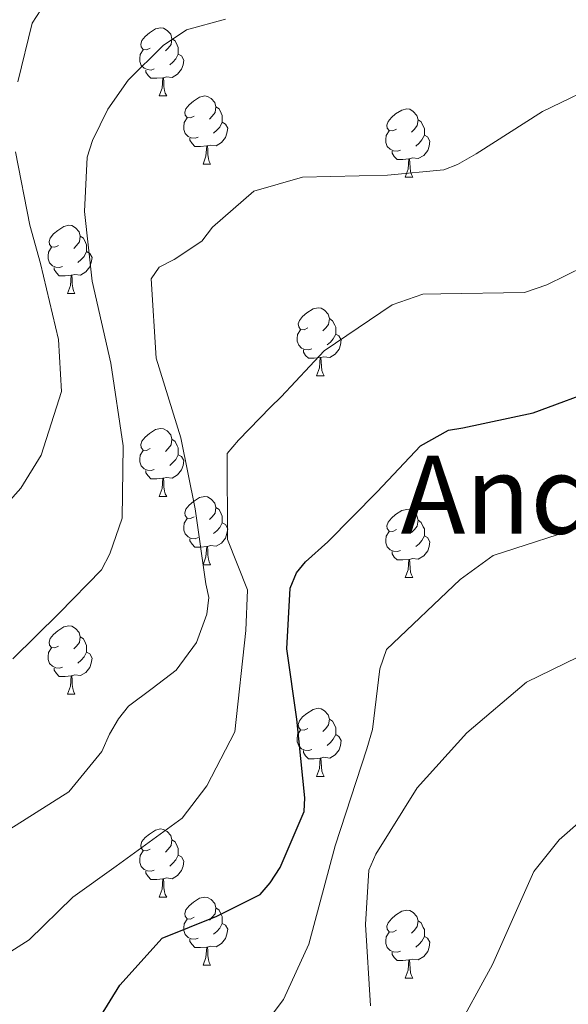
# Model space of a CAD drawing. Units: metres. Extents: x 620685 to 625192, y 708473 to 711522.
# Drawn here: x 624121 to 624202, y 710079 to 710224 of the extents above; entities that cross this region are included whole.
import ezdxf
from ezdxf.enums import TextEntityAlignment as Align

# ---------------------------------------------------------------- set-up
doc = ezdxf.new("R2010")
doc.units = ezdxf.units.M
doc.header["$MEASUREMENT"] = 0
for name, color, linetype, lineweight in [('Carátula', 7, 'Continuous', 5), ('Elementos auxiliares', 7, 'Continuous', 5), ('Entidades rústicas y varios', 7, 'Continuous', 5), ('Relieve y altimetría', 7, 'Continuous', 5), ('Textos de rotulación', 7, 'Continuous', 5)]:
    doc.layers.add(name, color=color, linetype=linetype, lineweight=lineweight)
doc.styles.add('Style-Times New Roman', font='txt')

msp = doc.modelspace()

# ---------------------------------------------------------------- linework, layer by layer
at = {"layer": 'Carátula', "color": 7, "linetype": 'Continuous', "lineweight": 5}
msp.add_3dface([(620737.89, 708473.08), (625192.19, 708551.98), (625139.59, 711521.53), (620685.29, 711442.62)], dxfattribs=at)
at = {"layer": 'Elementos auxiliares', "color": 250, "linetype": 'Continuous', "lineweight": 5}
msp.add_3dface([(621604.24, 708882.4), (621563.85, 711195.7), (624985.38, 711256.36), (625026.91, 708943.03)], dxfattribs=at)
at = {"layer": 'Entidades rústicas y varios', "color": 92, "linetype": 'Continuous', "lineweight": 5}
for p, q in [((624141.4, 710212.79), (624142.53, 710212.79)), ((624147.88, 710202.75), (624149, 710202.75)), ((624177.65, 710200.85), (624178.78, 710200.85)), ((624127.9, 710183.71), (624129.02, 710183.71)), ((624164.59, 710171.57), (624165.72, 710171.57)), ((624141.4, 710153.8), (624142.53, 710153.8)), ((624147.88, 710143.76), (624149, 710143.76)), ((624177.65, 710141.86), (624178.78, 710141.86)), ((624127.9, 710124.71), (624129.02, 710124.71)), ((624164.59, 710112.57), (624165.72, 710112.57)), ((624141.4, 710094.8), (624142.53, 710094.8)), ((624147.88, 710084.77), (624149, 710084.77)), ((624177.65, 710082.86), (624178.78, 710082.86))]:
    msp.add_line(p, q, dxfattribs=at)
at = {"layer": 'Entidades rústicas y varios', "color": 92, "linetype": 'Continuous', "lineweight": 5, "flags": 128}
for points in [[(624140.1, 710219.85), (624139.57, 710219.58), (624139.04, 710219.64), (624138.78, 710220.01), (624138.72, 710220.43), (624138.88, 710220.95), (624139.36, 710221.55), (624140, 710222.08), (624140.9, 710222.66), (624141.64, 710222.82), (624142.07, 710222.77), (624142.6, 710222.45), (624143.13, 710221.87), (624143.29, 710221.23), (624143.18, 710220.38), (624142.75, 710219.85), (624142.33, 710219.42)], [(624143.29, 710221.23), (624143.76, 710220.91), (624144.08, 710220.27), (624144.24, 710219.95), (624144.24, 710219.37), (624144.24, 710218.95), (624143.87, 710218.26), (624143.45, 710217.78), (624142.97, 710217.36)], [(624140.69, 710216.77), (624140.26, 710216.61), (624139.68, 710216.67), (624139.2, 710216.88), (624138.78, 710217.3), (624138.56, 710217.89), (624138.56, 710218.31), (624138.62, 710218.89), (624139.04, 710219.58)], [(624144.24, 710218.95), (624144.69, 710218.7), (624145.04, 710218.08), (624144.93, 710217.36), (624144.72, 710216.72), (624144.13, 710215.98), (624143.34, 710215.5), (624142.49, 710215.6), (624142.06, 710215.47)], [(624141.95, 710215.47), (624141.06, 710215.39), (624140.21, 710215.39), (624139.79, 710215.82), (624139.47, 710216.29), (624139.47, 710216.61)], [(624141.4, 710212.79), (624141.84, 710213.95), (624141.95, 710215.47), (624142.06, 710215.47), (624142.09, 710214.89), (624142.13, 710214.2), (624142.2, 710213.59), (624142.31, 710213.19), (624142.53, 710212.79)], [(624146.58, 710209.81), (624146.05, 710209.55), (624145.52, 710209.6), (624145.25, 710209.97), (624145.2, 710210.4), (624145.36, 710210.92), (624145.84, 710211.51), (624146.47, 710212.04), (624147.37, 710212.63), (624148.12, 710212.79), (624148.54, 710212.73), (624149.07, 710212.42), (624149.6, 710211.83), (624149.76, 710211.19), (624149.65, 710210.34), (624149.23, 710209.81), (624148.81, 710209.39)], [(624149.76, 710211.19), (624150.24, 710210.88), (624150.55, 710210.24), (624150.71, 710209.92), (624150.71, 710209.34), (624150.71, 710208.91), (624150.34, 710208.22), (624149.92, 710207.74), (624149.44, 710207.32)], [(624176.35, 710207.91), (624175.82, 710207.64), (624175.29, 710207.7), (624175.02, 710208.07), (624174.97, 710208.49), (624175.13, 710209.01), (624175.61, 710209.61), (624176.24, 710210.14), (624177.14, 710210.72), (624177.89, 710210.88), (624178.32, 710210.83), (624178.84, 710210.51), (624179.38, 710209.93), (624179.54, 710209.29), (624179.42, 710208.44), (624179, 710207.91), (624178.58, 710207.48)], [(624147.16, 710206.73), (624146.74, 710206.57), (624146.15, 710206.63), (624145.68, 710206.84), (624145.25, 710207.27), (624145.04, 710207.85), (624145.04, 710208.27), (624145.09, 710208.86), (624145.52, 710209.55)], [(624150.71, 710208.91), (624151.17, 710208.66), (624151.51, 710208.05), (624151.4, 710207.32), (624151.19, 710206.68), (624150.61, 710205.94), (624149.81, 710205.46), (624148.96, 710205.57), (624148.53, 710205.44)], [(624179.54, 710209.29), (624180.01, 710208.97), (624180.32, 710208.33), (624180.48, 710208.01), (624180.48, 710207.43), (624180.48, 710207.01), (624180.12, 710206.32), (624179.7, 710205.84), (624179.22, 710205.42)], [(624176.94, 710204.83), (624176.51, 710204.67), (624175.92, 710204.73), (624175.45, 710204.94), (624175.02, 710205.36), (624174.81, 710205.95), (624174.81, 710206.37), (624174.86, 710206.95), (624175.29, 710207.64)], [(624180.48, 710207.01), (624180.94, 710206.76), (624181.28, 710206.14), (624181.18, 710205.42), (624180.96, 710204.78), (624180.38, 710204.04), (624179.58, 710203.56), (624178.74, 710203.66), (624178.3, 710203.53)], [(624148.42, 710205.44), (624147.53, 710205.35), (624146.69, 710205.35), (624146.26, 710205.78), (624145.94, 710206.26), (624145.94, 710206.57)], [(624147.88, 710202.75), (624148.31, 710203.91), (624148.42, 710205.44), (624148.53, 710205.44), (624148.57, 710204.85), (624148.6, 710204.17), (624148.67, 710203.55), (624148.79, 710203.15), (624149, 710202.75)], [(624178.2, 710203.53), (624177.3, 710203.45), (624176.46, 710203.45), (624176.04, 710203.88), (624175.72, 710204.35), (624175.72, 710204.67)], [(624177.65, 710200.85), (624178.08, 710202.01), (624178.2, 710203.53), (624178.3, 710203.53), (624178.34, 710202.95), (624178.38, 710202.26), (624178.44, 710201.65), (624178.56, 710201.25), (624178.78, 710200.85)], [(624126.6, 710190.77), (624126.07, 710190.5), (624125.54, 710190.55), (624125.28, 710190.93), (624125.22, 710191.35), (624125.38, 710191.87), (624125.86, 710192.47), (624126.5, 710192.99), (624127.4, 710193.58), (624128.14, 710193.74), (624128.56, 710193.69), (624129.1, 710193.37), (624129.62, 710192.79), (624129.78, 710192.15), (624129.68, 710191.29), (624129.25, 710190.77), (624128.83, 710190.34)], [(624129.78, 710192.15), (624130.26, 710191.83), (624130.58, 710191.19), (624130.74, 710190.87), (624130.74, 710190.29), (624130.74, 710189.87), (624130.36, 710189.17), (624129.94, 710188.69), (624129.46, 710188.27)], [(624127.18, 710187.69), (624126.76, 710187.53), (624126.18, 710187.59), (624125.7, 710187.79), (624125.28, 710188.22), (624125.06, 710188.81), (624125.06, 710189.23), (624125.12, 710189.81), (624125.54, 710190.5)], [(624130.74, 710189.87), (624131.19, 710189.61), (624131.54, 710189), (624131.42, 710188.27), (624131.22, 710187.63), (624130.63, 710186.89), (624129.84, 710186.41), (624128.98, 710186.52), (624128.56, 710186.39)], [(624128.44, 710186.39), (624127.56, 710186.31), (624126.71, 710186.31), (624126.28, 710186.73), (624125.96, 710187.21), (624125.96, 710187.53)], [(624127.9, 710183.71), (624128.34, 710184.87), (624128.44, 710186.39), (624128.56, 710186.39), (624128.59, 710185.81), (624128.62, 710185.12), (624128.7, 710184.51), (624128.81, 710184.11), (624129.02, 710183.71)], [(624163.29, 710178.63), (624162.76, 710178.36), (624162.23, 710178.41), (624161.97, 710178.79), (624161.91, 710179.21), (624162.07, 710179.73), (624162.55, 710180.33), (624163.19, 710180.85), (624164.09, 710181.44), (624164.83, 710181.6), (624165.26, 710181.55), (624165.79, 710181.23), (624166.32, 710180.65), (624166.48, 710180.01), (624166.37, 710179.15), (624165.94, 710178.63), (624165.52, 710178.2)], [(624166.48, 710180.01), (624166.95, 710179.69), (624167.27, 710179.05), (624167.43, 710178.73), (624167.43, 710178.15), (624167.43, 710177.73), (624167.06, 710177.03), (624166.64, 710176.55), (624166.16, 710176.13)], [(624163.88, 710175.55), (624163.45, 710175.39), (624162.87, 710175.45), (624162.39, 710175.65), (624161.97, 710176.08), (624161.75, 710176.67), (624161.75, 710177.09), (624161.81, 710177.67), (624162.23, 710178.36)], [(624167.43, 710177.73), (624167.88, 710177.47), (624168.23, 710176.86), (624168.12, 710176.13), (624167.91, 710175.49), (624167.32, 710174.75), (624166.53, 710174.27), (624165.68, 710174.38), (624165.25, 710174.25)], [(624165.14, 710174.25), (624164.25, 710174.17), (624163.4, 710174.17), (624162.98, 710174.59), (624162.66, 710175.07), (624162.66, 710175.39)], [(624164.59, 710171.57), (624165.03, 710172.73), (624165.14, 710174.25), (624165.25, 710174.25), (624165.28, 710173.67), (624165.32, 710172.98), (624165.39, 710172.37), (624165.5, 710171.97), (624165.72, 710171.57)], [(624140.1, 710160.86), (624139.57, 710160.59), (624139.04, 710160.65), (624138.78, 710161.02), (624138.72, 710161.44), (624138.88, 710161.96), (624139.36, 710162.56), (624140, 710163.09), (624140.9, 710163.67), (624141.64, 710163.83), (624142.07, 710163.78), (624142.6, 710163.46), (624143.13, 710162.88), (624143.29, 710162.24), (624143.18, 710161.39), (624142.75, 710160.86), (624142.33, 710160.43)], [(624143.29, 710162.24), (624143.76, 710161.92), (624144.08, 710161.28), (624144.24, 710160.96), (624144.24, 710160.38), (624144.24, 710159.96), (624143.87, 710159.27), (624143.45, 710158.79), (624142.97, 710158.37)], [(624140.69, 710157.78), (624140.26, 710157.62), (624139.68, 710157.68), (624139.2, 710157.89), (624138.78, 710158.31), (624138.56, 710158.9), (624138.56, 710159.32), (624138.62, 710159.9), (624139.04, 710160.59)], [(624144.24, 710159.96), (624144.69, 710159.71), (624145.04, 710159.09), (624144.93, 710158.37), (624144.72, 710157.73), (624144.13, 710156.99), (624143.34, 710156.51), (624142.49, 710156.61), (624142.06, 710156.48)], [(624141.95, 710156.48), (624141.06, 710156.4), (624140.21, 710156.4), (624139.79, 710156.83), (624139.47, 710157.3), (624139.47, 710157.62)], [(624141.4, 710153.8), (624141.84, 710154.96), (624141.95, 710156.48), (624142.06, 710156.48), (624142.09, 710155.9), (624142.13, 710155.21), (624142.2, 710154.6), (624142.31, 710154.2), (624142.53, 710153.8)], [(624146.58, 710150.82), (624146.05, 710150.56), (624145.52, 710150.61), (624145.25, 710150.98), (624145.2, 710151.41), (624145.36, 710151.93), (624145.84, 710152.52), (624146.47, 710153.05), (624147.37, 710153.64), (624148.12, 710153.8), (624148.54, 710153.74), (624149.07, 710153.43), (624149.6, 710152.84), (624149.76, 710152.2), (624149.65, 710151.35), (624149.23, 710150.82), (624148.81, 710150.4)], [(624149.76, 710152.2), (624150.24, 710151.89), (624150.55, 710151.25), (624150.71, 710150.93), (624150.71, 710150.35), (624150.71, 710149.92), (624150.34, 710149.23), (624149.92, 710148.75), (624149.44, 710148.33)], [(624176.35, 710148.92), (624175.82, 710148.65), (624175.29, 710148.71), (624175.02, 710149.08), (624174.97, 710149.5), (624175.13, 710150.02), (624175.61, 710150.62), (624176.24, 710151.15), (624177.14, 710151.73), (624177.89, 710151.89), (624178.32, 710151.84), (624178.84, 710151.52), (624179.38, 710150.94), (624179.54, 710150.3), (624179.42, 710149.45), (624179, 710148.92), (624178.58, 710148.49)], [(624147.16, 710147.74), (624146.74, 710147.58), (624146.15, 710147.64), (624145.68, 710147.85), (624145.25, 710148.28), (624145.04, 710148.86), (624145.04, 710149.28), (624145.09, 710149.87), (624145.52, 710150.56)], [(624179.54, 710150.3), (624180.01, 710149.98), (624180.32, 710149.34), (624180.48, 710149.02), (624180.48, 710148.44), (624180.48, 710148.02), (624180.12, 710147.33), (624179.7, 710146.85), (624179.22, 710146.43)], [(624150.71, 710149.92), (624151.17, 710149.67), (624151.51, 710149.06), (624151.4, 710148.33), (624151.19, 710147.69), (624150.61, 710146.95), (624149.81, 710146.47), (624148.96, 710146.58), (624148.53, 710146.45)], [(624148.42, 710146.45), (624147.53, 710146.36), (624146.69, 710146.36), (624146.26, 710146.79), (624145.94, 710147.27), (624145.94, 710147.58)], [(624176.94, 710145.84), (624176.51, 710145.68), (624175.92, 710145.74), (624175.45, 710145.95), (624175.02, 710146.37), (624174.81, 710146.96), (624174.81, 710147.38), (624174.86, 710147.96), (624175.29, 710148.65)], [(624180.48, 710148.02), (624180.94, 710147.77), (624181.28, 710147.15), (624181.18, 710146.43), (624180.96, 710145.79), (624180.38, 710145.05), (624179.58, 710144.57), (624178.74, 710144.67), (624178.3, 710144.54)], [(624147.88, 710143.76), (624148.31, 710144.92), (624148.42, 710146.45), (624148.53, 710146.45), (624148.57, 710145.86), (624148.6, 710145.18), (624148.67, 710144.56), (624148.79, 710144.16), (624149, 710143.76)], [(624178.2, 710144.54), (624177.3, 710144.46), (624176.46, 710144.46), (624176.04, 710144.89), (624175.72, 710145.36), (624175.72, 710145.68)], [(624177.65, 710141.86), (624178.08, 710143.02), (624178.2, 710144.54), (624178.3, 710144.54), (624178.34, 710143.96), (624178.38, 710143.27), (624178.44, 710142.66), (624178.56, 710142.26), (624178.78, 710141.86)], [(624126.6, 710131.77), (624126.07, 710131.51), (624125.54, 710131.56), (624125.28, 710131.93), (624125.22, 710132.36), (624125.38, 710132.88), (624125.86, 710133.47), (624126.5, 710134), (624127.4, 710134.59), (624128.14, 710134.75), (624128.56, 710134.69), (624129.1, 710134.38), (624129.62, 710133.79), (624129.78, 710133.15), (624129.68, 710132.3), (624129.25, 710131.77), (624128.83, 710131.35)], [(624129.78, 710133.15), (624130.26, 710132.84), (624130.58, 710132.2), (624130.74, 710131.88), (624130.74, 710131.3), (624130.74, 710130.87), (624130.36, 710130.18), (624129.94, 710129.7), (624129.46, 710129.28)], [(624127.18, 710128.69), (624126.76, 710128.53), (624126.18, 710128.59), (624125.7, 710128.8), (624125.28, 710129.23), (624125.06, 710129.81), (624125.06, 710130.23), (624125.12, 710130.82), (624125.54, 710131.51)], [(624130.74, 710130.87), (624131.19, 710130.62), (624131.54, 710130.01), (624131.42, 710129.28), (624131.22, 710128.64), (624130.63, 710127.9), (624129.84, 710127.42), (624128.98, 710127.53), (624128.56, 710127.4)], [(624128.44, 710127.4), (624127.56, 710127.31), (624126.71, 710127.31), (624126.28, 710127.74), (624125.96, 710128.22), (624125.96, 710128.53)], [(624127.9, 710124.71), (624128.34, 710125.87), (624128.44, 710127.4), (624128.56, 710127.4), (624128.59, 710126.81), (624128.62, 710126.13), (624128.7, 710125.51), (624128.81, 710125.11), (624129.02, 710124.71)], [(624163.29, 710119.63), (624162.76, 710119.37), (624162.23, 710119.42), (624161.97, 710119.79), (624161.91, 710120.22), (624162.07, 710120.74), (624162.55, 710121.33), (624163.19, 710121.86), (624164.09, 710122.45), (624164.83, 710122.61), (624165.26, 710122.55), (624165.79, 710122.24), (624166.32, 710121.65), (624166.48, 710121.01), (624166.37, 710120.16), (624165.94, 710119.63), (624165.52, 710119.21)], [(624166.48, 710121.01), (624166.95, 710120.7), (624167.27, 710120.06), (624167.43, 710119.74), (624167.43, 710119.16), (624167.43, 710118.73), (624167.06, 710118.04), (624166.64, 710117.56), (624166.16, 710117.14)], [(624163.88, 710116.55), (624163.45, 710116.39), (624162.87, 710116.45), (624162.39, 710116.66), (624161.97, 710117.09), (624161.75, 710117.67), (624161.75, 710118.09), (624161.81, 710118.68), (624162.23, 710119.37)], [(624167.43, 710118.73), (624167.88, 710118.48), (624168.23, 710117.87), (624168.12, 710117.14), (624167.91, 710116.5), (624167.32, 710115.76), (624166.53, 710115.28), (624165.68, 710115.39), (624165.25, 710115.26)], [(624165.14, 710115.26), (624164.25, 710115.17), (624163.4, 710115.17), (624162.98, 710115.6), (624162.66, 710116.08), (624162.66, 710116.39)], [(624164.59, 710112.57), (624165.03, 710113.73), (624165.14, 710115.26), (624165.25, 710115.26), (624165.28, 710114.67), (624165.32, 710113.99), (624165.39, 710113.37), (624165.5, 710112.97), (624165.72, 710112.57)], [(624140.1, 710101.86), (624139.57, 710101.6), (624139.04, 710101.65), (624138.78, 710102.02), (624138.72, 710102.45), (624138.88, 710102.97), (624139.36, 710103.56), (624140, 710104.09), (624140.9, 710104.68), (624141.64, 710104.84), (624142.07, 710104.78), (624142.6, 710104.47), (624143.13, 710103.88), (624143.29, 710103.24), (624143.18, 710102.39), (624142.75, 710101.86), (624142.33, 710101.44)], [(624143.29, 710103.24), (624143.76, 710102.93), (624144.08, 710102.29), (624144.24, 710101.97), (624144.24, 710101.39), (624144.24, 710100.96), (624143.87, 710100.27), (624143.45, 710099.79), (624142.97, 710099.37)], [(624140.69, 710098.78), (624140.26, 710098.62), (624139.68, 710098.68), (624139.2, 710098.89), (624138.78, 710099.32), (624138.56, 710099.9), (624138.56, 710100.32), (624138.62, 710100.91), (624139.04, 710101.6)], [(624144.24, 710100.96), (624144.69, 710100.71), (624145.04, 710100.1), (624144.93, 710099.37), (624144.72, 710098.73), (624144.13, 710097.99), (624143.34, 710097.51), (624142.49, 710097.62), (624142.06, 710097.49)], [(624141.95, 710097.49), (624141.06, 710097.4), (624140.21, 710097.4), (624139.79, 710097.83), (624139.47, 710098.31), (624139.47, 710098.62)], [(624141.4, 710094.8), (624141.84, 710095.96), (624141.95, 710097.49), (624142.06, 710097.49), (624142.09, 710096.9), (624142.13, 710096.22), (624142.2, 710095.6), (624142.31, 710095.2), (624142.53, 710094.8)], [(624146.58, 710091.83), (624146.05, 710091.56), (624145.52, 710091.62), (624145.25, 710091.99), (624145.2, 710092.41), (624145.36, 710092.93), (624145.84, 710093.53), (624146.47, 710094.06), (624147.37, 710094.64), (624148.12, 710094.8), (624148.54, 710094.75), (624149.07, 710094.43), (624149.6, 710093.85), (624149.76, 710093.21), (624149.65, 710092.36), (624149.23, 710091.83), (624148.81, 710091.4)], [(624149.76, 710093.21), (624150.24, 710092.89), (624150.55, 710092.25), (624150.71, 710091.93), (624150.71, 710091.35), (624150.71, 710090.93), (624150.34, 710090.24), (624149.92, 710089.76), (624149.44, 710089.34)], [(624176.35, 710089.92), (624175.82, 710089.66), (624175.29, 710089.71), (624175.02, 710090.08), (624174.97, 710090.51), (624175.13, 710091.03), (624175.61, 710091.62), (624176.24, 710092.15), (624177.14, 710092.74), (624177.89, 710092.9), (624178.32, 710092.84), (624178.84, 710092.53), (624179.38, 710091.94), (624179.54, 710091.3), (624179.42, 710090.45), (624179, 710089.92), (624178.58, 710089.5)], [(624147.16, 710088.75), (624146.74, 710088.59), (624146.15, 710088.65), (624145.68, 710088.86), (624145.25, 710089.28), (624145.04, 710089.87), (624145.04, 710090.29), (624145.09, 710090.87), (624145.52, 710091.56)], [(624150.71, 710090.93), (624151.17, 710090.68), (624151.51, 710090.06), (624151.4, 710089.34), (624151.19, 710088.7), (624150.61, 710087.96), (624149.81, 710087.48), (624148.96, 710087.58), (624148.53, 710087.45)], [(624179.54, 710091.3), (624180.01, 710090.99), (624180.32, 710090.35), (624180.48, 710090.03), (624180.48, 710089.45), (624180.48, 710089.02), (624180.12, 710088.33), (624179.7, 710087.85), (624179.22, 710087.43)], [(624176.94, 710086.84), (624176.51, 710086.68), (624175.92, 710086.74), (624175.45, 710086.95), (624175.02, 710087.38), (624174.81, 710087.96), (624174.81, 710088.38), (624174.86, 710088.97), (624175.29, 710089.66)], [(624148.42, 710087.45), (624147.53, 710087.37), (624146.69, 710087.37), (624146.26, 710087.8), (624145.94, 710088.27), (624145.94, 710088.59)], [(624180.48, 710089.02), (624180.94, 710088.77), (624181.28, 710088.16), (624181.18, 710087.43), (624180.96, 710086.79), (624180.38, 710086.05), (624179.58, 710085.57), (624178.74, 710085.68), (624178.3, 710085.55)], [(624147.88, 710084.77), (624148.31, 710085.93), (624148.42, 710087.45), (624148.53, 710087.45), (624148.57, 710086.87), (624148.6, 710086.18), (624148.67, 710085.57), (624148.79, 710085.17), (624149, 710084.77)], [(624178.2, 710085.55), (624177.3, 710085.46), (624176.46, 710085.46), (624176.04, 710085.89), (624175.72, 710086.37), (624175.72, 710086.68)], [(624177.65, 710082.86), (624178.08, 710084.02), (624178.2, 710085.55), (624178.3, 710085.55), (624178.34, 710084.96), (624178.38, 710084.28), (624178.44, 710083.66), (624178.56, 710083.26), (624178.78, 710082.86)]]:
    msp.add_lwpolyline(points, dxfattribs=at)
at = {"layer": 'Relieve y altimetría', "color": 30, "linetype": 'Continuous', "lineweight": 5, "flags": 128}
for points, elevation in [([(624120.62, 710214.85), (624122.7, 710223.5), (624125.29, 710227.48)], 670), ([(624119.87, 710129.91), (624126.68, 710136.64), (624132.94, 710143.02), (624134.17, 710145.38), (624135.99, 710150.62), (624136.12, 710161.25), (624134.32, 710173.44), (624131.55, 710185.5), (624130.41, 710195.79), (624130.81, 710203.77), (624131.61, 710206.23), (624133.87, 710210.84), (624136.87, 710215.14), (624141.99, 710220.22), (624145.46, 710222.52), (624151.17, 710224.11)], 665), ([(624116.95, 710103.31), (624128.1, 710110.31), (624132.99, 710116.24), (624134.11, 710118.81), (624135.45, 710121.07), (624136.91, 710122.9), (624140.37, 710125.51), (624143.93, 710128.23), (624146.94, 710132.32), (624148.46, 710136.49), (624148.74, 710138.94), (624148.28, 710140.95), (624146.7, 710151.98), (624144.6, 710162.46), (624141, 710174.19), (624140.26, 710185.87), (624141.4, 710187.59), (624143.61, 710188.69), (624147.71, 710191.42), (624149.27, 710193.47), (624155.34, 710198.78), (624162.53, 710200.82), (624175.06, 710201.15), (624183.33, 710201.93), (624185.34, 710202.71), (624188.08, 710204.25), (624197.85, 710210.48), (624207.44, 710215.11)], 660), ([(624114.47, 710147.69), (624121.04, 710155.03), (624124.03, 710159.87), (624127.06, 710169.27), (624126.6, 710176.91), (624123.96, 710188.13), (624122.37, 710193.74), (624120.27, 710204.54)], 670), ([(624114.69, 710083.69), (624122.29, 710088.51), (624128.72, 710094.81), (624135.11, 710099.34), (624144.79, 710106.41), (624148.42, 710111.18), (624152.58, 710119.15), (624154.2, 710134.06), (624154.41, 710140.04), (624151.46, 710147.49), (624151.45, 710160.14), (624153.11, 710162.08), (624157.81, 710166.94), (624159.38, 710168.46), (624165.74, 710175.27), (624175.72, 710182.03), (624180.26, 710183.6), (624182.91, 710183.64), (624195.24, 710183.86), (624198.51, 710184.98), (624209.68, 710190.49)], 655), ([(624345.16, 710166.67), (624340.38, 710152.47), (624335.28, 710145.06), (624325.19, 710138.6), (624322.37, 710137.58), (624313.5, 710136.05), (624310.69, 710135), (624303.81, 710133.1), (624297.83, 710132.58), (624282.83, 710132.64), (624276.95, 710133.8), (624264.95, 710133.67), (624254.18, 710128.38), (624240.69, 710121.82), (624226.67, 710116.53), (624212.34, 710112.11), (624207.09, 710109.19), (624200.34, 710103.25), (624196.6, 710098.56), (624190.52, 710084.9), (624184.75, 710074.38)], 635), ([(624172.54, 710078.79), (624171.8, 710090.78), (624172.3, 710098.76), (624173.32, 710101.12), (624179.41, 710110.89), (624186.71, 710118.99), (624195.5, 710126.48), (624204.88, 710131), (624207.32, 710131.37), (624217.71, 710132.93), (624220.34, 710134.04), (624231.51, 710139.55), (624241.94, 710144.62), (624252.91, 710149.7), (624257.33, 710151.69)], 640), ([(624156.09, 710074.92), (624159.72, 710079.7), (624163.46, 710087.89), (624167.32, 710102.36), (624171.98, 710116.62), (624172.86, 710119.48), (624173.92, 710128.42), (624174.9, 710131.25), (624185.77, 710141.59), (624190.62, 710145.12), (624204.88, 710149.73)], 645)]:
    msp.add_lwpolyline(points, dxfattribs=dict(at, elevation=elevation))
at = {"layer": 'Relieve y altimetría', "color": 30, "linetype": 'Continuous', "lineweight": 25, "elevation": 650, "flags": 128}
for points in [[(624156.31, 710095.18), (624157.77, 710096.91), (624159.22, 710099.17), (624162.79, 710107.41), (624162.86, 710109.43), (624161.7, 710121), (624160.24, 710131.39), (624160.72, 710140.32), (624161.64, 710142.57), (624162.99, 710144.19), (624166.24, 710147.11), (624173.54, 710154.47), (624179.91, 710161.28), (624184.01, 710163.58), (624186.13, 710163.94), (624196.51, 710166.14), (624206.85, 710169.93)], [(624117.67, 710062.62), (624126.81, 710068.95), (624130.34, 710073.26), (624135.61, 710081.85), (624141.87, 710088.77), (624149.89, 710091.99), (624156.31, 710095.18)]]:
    msp.add_lwpolyline(points, dxfattribs=at)

# ---------------------------------------------------------------- texts
at = {"layer": 'Textos de rotulación', "color": 250, "linetype": 'Continuous', "lineweight": 5, "style": 'Style-Times New Roman'}
msp.add_text('Andiaga', height=11.5, dxfattribs=at).set_placement((624206.81, 710154.06, 645.98), align=Align.MIDDLE_CENTER)

doc.saveas('drawing.dxf')
